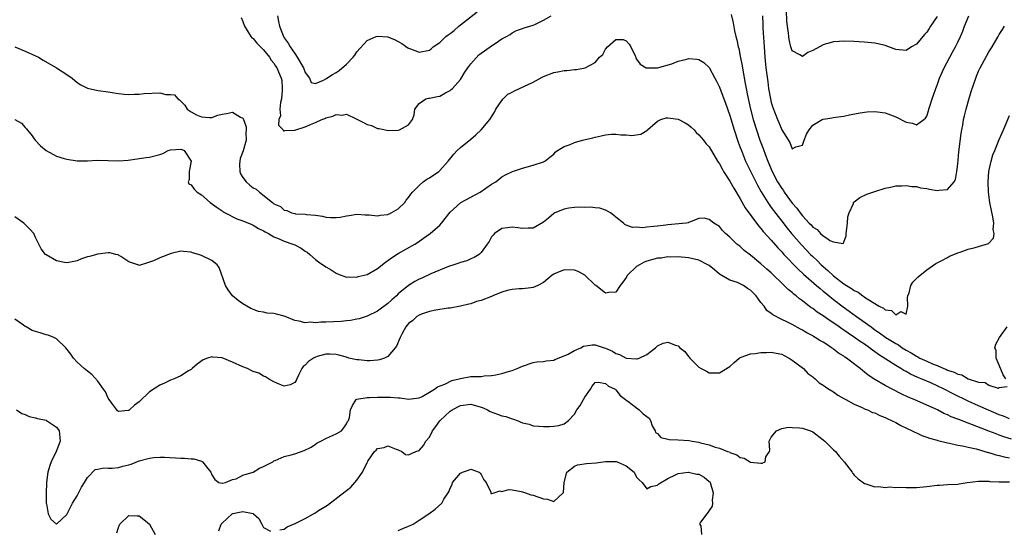
# Model space of a CAD drawing. Units: inches. Extents: x 2547000 to 2550000, y 1542000 to 1545000.
# Drawn here: x 2548100 to 2548290, y 1542666 to 1542764 of the extents above; entities that cross this region are included whole.
import ezdxf

# ---------------------------------------------------------------- set-up
doc = ezdxf.new("R2010")
doc.units = ezdxf.units.IN
doc.header["$MEASUREMENT"] = 0
doc.layers.add('LD25471542_2ft', color=92, linetype='Continuous')

msp = doc.modelspace()

# ---------------------------------------------------------------- linework, layer by layer
at = {"layer": 'LD25471542_2ft'}
for points, elevation in [([(2548142.67, 1542764.67), (2548143, 1542763.93), (2548143.29, 1542763), (2548143.81, 1542762.19), (2548144.52, 1542761), (2548144.75, 1542760.75), (2548145, 1542760.62), (2548145.7, 1542759.7), (2548147, 1542758.41), (2548148.16, 1542757), (2548148.46, 1542756.46), (2548149, 1542755.85), (2548149.32, 1542755.32), (2548149.58, 1542755), (2548150.41, 1542753), (2548150.53, 1542752.53), (2548150.61, 1542751), (2548150.6, 1542750.6), (2548150.43, 1542749), (2548150.28, 1542748.28), (2548150.16, 1542747), (2548150.26, 1542745.74), (2548149.97, 1542745), (2548149.89, 1542743.89), (2548150.75, 1542743), (2548150.85, 1542742.85), (2548151, 1542742.83), (2548151.12, 1542742.88), (2548153, 1542742.98), (2548155, 1542743.57), (2548156.06, 1542744.06), (2548157, 1542744.43), (2548158.22, 1542745), (2548158.79, 1542745.21), (2548159, 1542745.36), (2548160.38, 1542745.62), (2548161, 1542745.99), (2548162.14, 1542745.86), (2548163, 1542746.04), (2548164.88, 1542745.12), (2548165, 1542745.08), (2548165.12, 1542745), (2548166.38, 1542744.38), (2548167, 1542744.06), (2548167.84, 1542743.84), (2548169, 1542743.29), (2548169.3, 1542743.3), (2548170.45, 1542743), (2548171.11, 1542742.89), (2548173, 1542742.95), (2548173.24, 1542743), (2548175, 1542743.96), (2548175.76, 1542745), (2548176.07, 1542745.93), (2548176.22, 1542747), (2548177, 1542748.09), (2548178.32, 1542749), (2548178.86, 1542749.14), (2548179, 1542749.14), (2548180.54, 1542749.46), (2548181, 1542749.53), (2548182.13, 1542750.13), (2548183, 1542750.57), (2548183.23, 1542750.77), (2548183.45, 1542751), (2548185, 1542752.73), (2548185.86, 1542754.14), (2548186.43, 1542755), (2548187, 1542755.76), (2548188.55, 1542757.45), (2548189, 1542757.83), (2548190.74, 1542759), (2548191, 1542759.22), (2548191.68, 1542759.68), (2548193, 1542760.54), (2548193.91, 1542761), (2548194.58, 1542761.42), (2548195, 1542761.73), (2548195.83, 1542762.17), (2548197, 1542762.56), (2548197.3, 1542762.7), (2548198.36, 1542763), (2548199, 1542763.21), (2548199.34, 1542763.34), (2548201, 1542764.16), (2548202.49, 1542765)], 8056), ([(2548149.66, 1542765), (2548149.89, 1542763.89), (2548150.06, 1542763), (2548150.81, 1542761), (2548151, 1542760.73), (2548151.75, 1542759.75), (2548152.12, 1542759), (2548153, 1542757.76), (2548153.51, 1542757), (2548154.7, 1542755), (2548155, 1542754.09), (2548155.89, 1542753), (2548156.15, 1542752.15), (2548157, 1542751.95), (2548158.59, 1542752.59), (2548159, 1542752.84), (2548159.22, 1542753), (2548160.3, 1542753.7), (2548161, 1542754.09), (2548161.56, 1542754.44), (2548163, 1542755.71), (2548164.26, 1542757), (2548164.58, 1542757.42), (2548165, 1542758.03), (2548167, 1542760.26), (2548168.75, 1542761), (2548169, 1542761.09), (2548171, 1542760.94), (2548172.38, 1542760.38), (2548173, 1542760.07), (2548173.65, 1542759.65), (2548174.84, 1542758.84), (2548175, 1542758.75), (2548175.38, 1542758.62), (2548177, 1542757.97), (2548179, 1542758.36), (2548179.37, 1542758.63), (2548179.76, 1542759), (2548181, 1542759.87), (2548182.17, 1542761), (2548182.64, 1542761.36), (2548183, 1542761.6), (2548183.81, 1542762.19), (2548184.67, 1542763), (2548185, 1542763.24), (2548188.22, 1542765.78)], 8054), ([(2548237.26, 1542765.26), (2548237.63, 1542763.63), (2548237.92, 1542762.08), (2548238.18, 1542761), (2548238.35, 1542760.35), (2548238.61, 1542759), (2548238.7, 1542758.7), (2548239, 1542757.23), (2548239.36, 1542755.36), (2548239.49, 1542754.51), (2548239.98, 1542751.98), (2548240.13, 1542751), (2548240.37, 1542749.63), (2548240.96, 1542747), (2548241.49, 1542745), (2548242.11, 1542743), (2548242.81, 1542741), (2548243.42, 1542739.41), (2548243.88, 1542738.12), (2548244.32, 1542737), (2548245.17, 1542735), (2548246.22, 1542733), (2548247, 1542731.73), (2548247.32, 1542731.32), (2548247.51, 1542731), (2548249, 1542728.9), (2548249.92, 1542727.92), (2548250.55, 1542727), (2548251, 1542726.43), (2548252.33, 1542725), (2548252.67, 1542724.67), (2548253, 1542724.27), (2548253.83, 1542723.83), (2548254.52, 1542723), (2548255, 1542722.59), (2548255.91, 1542721.97), (2548256.3, 1542721.7), (2548257, 1542721.4), (2548258.89, 1542721.11), (2548259, 1542721.33), (2548259.44, 1542722.56), (2548259.45, 1542723), (2548259.7, 1542725), (2548259.79, 1542726.21), (2548260.03, 1542727), (2548260.83, 1542728.83), (2548260.88, 1542729), (2548260.92, 1542729.08), (2548261, 1542729.16), (2548262.06, 1542729.94), (2548263.42, 1542730.58), (2548265, 1542731.14), (2548267, 1542731.8), (2548267.97, 1542731.97), (2548269, 1542732.19), (2548270.2, 1542732.2), (2548271, 1542732.28), (2548272.1, 1542732.1), (2548273, 1542732.09), (2548273.82, 1542731.82), (2548275, 1542731.69), (2548275.56, 1542731.56), (2548277, 1542731.32), (2548277.41, 1542731.41), (2548279, 1542731.48), (2548280.26, 1542733), (2548280.54, 1542733.46), (2548280.83, 1542735), (2548281, 1542736.44), (2548281.22, 1542738.78), (2548281.66, 1542742.34), (2548281.76, 1542743), (2548281.94, 1542743.94), (2548282.11, 1542745), (2548282.27, 1542745.73), (2548282.6, 1542747), (2548283, 1542748.41), (2548283.6, 1542750.4), (2548284.47, 1542753), (2548284.63, 1542753.37), (2548285, 1542754.31), (2548285.32, 1542755), (2548285.68, 1542755.68), (2548287, 1542758.04), (2548287.39, 1542758.61), (2548287.62, 1542759), (2548288.78, 1542761), (2548289, 1542761.42), (2548289.64, 1542762.36), (2548290.03, 1542763)], 8056), ([(2548243.28, 1542765), (2548243.37, 1542763.37), (2548243.38, 1542762.62), (2548243.59, 1542759), (2548243.76, 1542757), (2548243.97, 1542755), (2548244.3, 1542752.3), (2548244.48, 1542751), (2548244.83, 1542749), (2548245, 1542748.3), (2548245.31, 1542747.31), (2548246.21, 1542745), (2548246.46, 1542744.46), (2548247, 1542743.01), (2548248.6, 1542740.6), (2548249, 1542739.37), (2548249.74, 1542739.74), (2548251, 1542740.05), (2548251.34, 1542741), (2548251.82, 1542742.18), (2548252.33, 1542743), (2548253, 1542743.9), (2548254.8, 1542745), (2548255, 1542745.09), (2548255.91, 1542745.23), (2548256.66, 1542745.34), (2548257, 1542745.37), (2548258.41, 1542745.59), (2548259, 1542745.66), (2548260.1, 1542745.9), (2548261.77, 1542746.23), (2548263, 1542746.44), (2548263.5, 1542746.5), (2548265, 1542746.56), (2548265.5, 1542746.5), (2548267, 1542746.28), (2548269, 1542745.54), (2548271, 1542744.52), (2548272.28, 1542744.28), (2548273, 1542743.96), (2548274.46, 1542745), (2548274.75, 1542745.25), (2548275, 1542745.68), (2548275.34, 1542746.66), (2548275.42, 1542747), (2548275.59, 1542747.59), (2548276.06, 1542749), (2548276.33, 1542749.67), (2548276.75, 1542751), (2548277, 1542751.62), (2548277.48, 1542753), (2548278.36, 1542755), (2548280, 1542758), (2548280.57, 1542759), (2548281, 1542759.89), (2548281.51, 1542761), (2548281.94, 1542762.06), (2548282.28, 1542763), (2548283.13, 1542765)], 8054), ([(2548277, 1542764.9), (2548275.73, 1542763), (2548275.46, 1542762.54), (2548275, 1542761.86), (2548274.58, 1542761.42), (2548273, 1542759.53), (2548272.07, 1542759), (2548271, 1542758.33), (2548269, 1542758.52), (2548267, 1542759.25), (2548265.61, 1542759.61), (2548265, 1542759.73), (2548263, 1542759.92), (2548261.96, 1542759.96), (2548261, 1542760.03), (2548259, 1542760.11), (2548258.07, 1542760.07), (2548257, 1542760), (2548255.91, 1542759.68), (2548255.59, 1542759.59), (2548255, 1542759.4), (2548253, 1542758.29), (2548252.07, 1542757.93), (2548251, 1542757.16), (2548250.5, 1542757.5), (2548249, 1542758.22), (2548248.79, 1542759), (2548248.43, 1542760.43), (2548248.37, 1542761), (2548248.33, 1542761.67), (2548248.11, 1542763), (2548248, 1542764), (2548247.95, 1542766.05)], 8052), ([(2548099, 1542759.01), (2548101, 1542758.21), (2548103, 1542757.28), (2548103.54, 1542757), (2548104.45, 1542756.45), (2548107.04, 1542755), (2548109, 1542753.71), (2548110.04, 1542753), (2548111, 1542752.15), (2548111.71, 1542751.71), (2548113, 1542751.08), (2548115, 1542750.62), (2548117, 1542750.33), (2548118.13, 1542750.13), (2548119, 1542749.99), (2548120.09, 1542749.91), (2548121, 1542749.8), (2548122.09, 1542749.91), (2548123, 1542749.9), (2548123.96, 1542750.04), (2548127, 1542750.12), (2548128.15, 1542749.85), (2548129, 1542749.85), (2548129.78, 1542749.78), (2548130.46, 1542749), (2548130.79, 1542748.79), (2548131, 1542748.54), (2548131.8, 1542747.8), (2548132.22, 1542747), (2548133, 1542746.46), (2548134.08, 1542745.92), (2548135, 1542745.5), (2548136.59, 1542745.41), (2548137, 1542745.41), (2548138.18, 1542745.82), (2548139, 1542746.05), (2548139.82, 1542746.18), (2548141, 1542746.41), (2548142.53, 1542745.47), (2548143, 1542745.28), (2548143.12, 1542745), (2548143.61, 1542743.61), (2548143.62, 1542743), (2548143.57, 1542742.43), (2548143.61, 1542741), (2548143.06, 1542738.94), (2548142.49, 1542737.51), (2548142.39, 1542737), (2548142.37, 1542736.37), (2548142.4, 1542735), (2548142.54, 1542734.54), (2548143, 1542733.84), (2548143.66, 1542733), (2548144.35, 1542732.35), (2548145, 1542731.81), (2548145.55, 1542731.55), (2548146.2, 1542731), (2548148.69, 1542729), (2548148.88, 1542728.88), (2548149, 1542728.77), (2548150.25, 1542728.25), (2548151, 1542727.55), (2548151.48, 1542727.48), (2548152.41, 1542727), (2548153, 1542726.86), (2548153.16, 1542726.84), (2548155, 1542726.74), (2548155.31, 1542726.69), (2548157, 1542726.53), (2548158.35, 1542726.35), (2548159, 1542726.2), (2548159.89, 1542726.1), (2548161, 1542726.14), (2548161.81, 1542726.19), (2548163, 1542726.46), (2548163.5, 1542726.5), (2548165, 1542726.73), (2548166.63, 1542726.63), (2548167.4, 1542726.6), (2548169, 1542726.44), (2548169.47, 1542726.53), (2548171, 1542726.7), (2548171.64, 1542727), (2548173, 1542727.8), (2548174.26, 1542729), (2548174.55, 1542729.45), (2548175, 1542729.95), (2548175.4, 1542730.6), (2548175.74, 1542731), (2548177, 1542732.29), (2548177.82, 1542733), (2548178.5, 1542733.5), (2548179, 1542733.76), (2548180.82, 1542735), (2548181, 1542735.16), (2548182.64, 1542737), (2548183.69, 1542738.31), (2548184.34, 1542739), (2548185, 1542739.58), (2548187, 1542741.23), (2548187.95, 1542742.05), (2548189.02, 1542743), (2548190.69, 1542745), (2548191.58, 1542746.42), (2548191.85, 1542747), (2548193, 1542748.69), (2548193.25, 1542749), (2548194.11, 1542749.89), (2548195, 1542750.29), (2548195.44, 1542750.56), (2548199, 1542752.19), (2548200.8, 1542753.2), (2548201, 1542753.3), (2548203, 1542754.08), (2548203.79, 1542754.21), (2548205, 1542754.48), (2548205.53, 1542754.47), (2548207, 1542754.65), (2548207.37, 1542754.63), (2548209.05, 1542754.95), (2548211, 1542755.99), (2548211.86, 1542757), (2548212.45, 1542757.55), (2548213, 1542758.55), (2548213.39, 1542759), (2548215, 1542760.43), (2548216.41, 1542760.41), (2548217, 1542760.19), (2548217.53, 1542759.53), (2548217.88, 1542759), (2548218.69, 1542757.31), (2548218.82, 1542757), (2548218.85, 1542756.85), (2548219, 1542756.65), (2548219.66, 1542755.66), (2548220.87, 1542755), (2548221, 1542754.95), (2548221.04, 1542754.96), (2548223, 1542754.96), (2548225.77, 1542755.77), (2548227, 1542756.26), (2548228.66, 1542756.66), (2548229, 1542756.76), (2548230.64, 1542756.64), (2548231, 1542756.59), (2548232, 1542756), (2548233, 1542755.06), (2548234.11, 1542753), (2548234.41, 1542752.41), (2548235, 1542751.25), (2548235.85, 1542749), (2548236.14, 1542748.14), (2548237, 1542745.78), (2548237.82, 1542743), (2548238.62, 1542740.62), (2548239, 1542739.63), (2548239.22, 1542739), (2548240.02, 1542737), (2548240.33, 1542736.33), (2548242.32, 1542732.32), (2548243.04, 1542731.04), (2548244.31, 1542729), (2548244.59, 1542728.59), (2548245, 1542728.06), (2548245.44, 1542727.44), (2548246.29, 1542726.29), (2548247, 1542725.42), (2548248.05, 1542724.05), (2548248.92, 1542723), (2548250.81, 1542720.81), (2548252.58, 1542719), (2548253, 1542718.58), (2548253.82, 1542717.82), (2548254.64, 1542717), (2548255, 1542716.67), (2548255.91, 1542715.91), (2548257, 1542714.89), (2548259, 1542713.34), (2548259.53, 1542713), (2548260.45, 1542712.45), (2548261, 1542712.02), (2548261.73, 1542711.73), (2548262.64, 1542711), (2548262.87, 1542710.87), (2548263, 1542710.76), (2548263.79, 1542710.21), (2548265.82, 1542709), (2548266.64, 1542708.64), (2548267, 1542708.3), (2548268.19, 1542708.19), (2548269, 1542707.32), (2548269.97, 1542707.97), (2548271, 1542707.49), (2548271.33, 1542709), (2548271.31, 1542710.69), (2548271.33, 1542711), (2548271.59, 1542711.59), (2548271.95, 1542713), (2548272.34, 1542713.66), (2548273.35, 1542714.65), (2548275, 1542716.03), (2548276.75, 1542717.25), (2548277, 1542717.4), (2548277.77, 1542717.77), (2548279, 1542718.41), (2548279.37, 1542718.63), (2548280.22, 1542719), (2548281, 1542719.3), (2548281.42, 1542719.42), (2548283, 1542720.02), (2548284.32, 1542720.32), (2548286.91, 1542721.09), (2548287.9, 1542722.1), (2548287.98, 1542723), (2548287.79, 1542723.79), (2548287.92, 1542725), (2548287.75, 1542726.25), (2548287.47, 1542727.47), (2548287.18, 1542729), (2548286.91, 1542731), (2548286.84, 1542733), (2548286.99, 1542735), (2548287.43, 1542737), (2548287.78, 1542738.22), (2548288.13, 1542739), (2548289, 1542741.15), (2548289.55, 1542742.45), (2548289.84, 1542743), (2548291, 1542745.76)], 8058), ([(2548099, 1542744.99), (2548100.27, 1542744.27), (2548101, 1542743.46), (2548101.22, 1542743.22), (2548101.38, 1542743), (2548102.14, 1542742.14), (2548102.92, 1542741), (2548103.95, 1542739.95), (2548105.04, 1542739.04), (2548107, 1542737.96), (2548108.49, 1542737.51), (2548109, 1542737.33), (2548111, 1542737.06), (2548113, 1542737.07), (2548114.86, 1542737.14), (2548117, 1542737.11), (2548118.97, 1542737.03), (2548120.86, 1542737.14), (2548122.6, 1542737.4), (2548123, 1542737.48), (2548124.33, 1542737.67), (2548125, 1542737.75), (2548127, 1542738.24), (2548127.55, 1542738.45), (2548128.56, 1542739), (2548129, 1542739.13), (2548131, 1542739.29), (2548131.21, 1542739.21), (2548131.65, 1542739), (2548132.99, 1542737), (2548132.66, 1542735), (2548132.65, 1542733.35), (2548132.46, 1542733), (2548132.58, 1542732.58), (2548133, 1542732.43), (2548133.59, 1542731.59), (2548134.18, 1542731), (2548135, 1542730.47), (2548136.68, 1542729), (2548138.03, 1542728.03), (2548139, 1542727.39), (2548139.22, 1542727.22), (2548139.6, 1542727), (2548141.84, 1542725.84), (2548143, 1542725.48), (2548144.74, 1542724.74), (2548145, 1542724.66), (2548146.02, 1542724.02), (2548147, 1542723.54), (2548147.32, 1542723.32), (2548147.94, 1542723), (2548149, 1542722.38), (2548149.98, 1542722.02), (2548151, 1542721.56), (2548152.64, 1542721), (2548153, 1542720.84), (2548154.22, 1542720.22), (2548155, 1542719.64), (2548155.4, 1542719.4), (2548155.91, 1542719), (2548157, 1542718.01), (2548157.59, 1542717.59), (2548159, 1542716.63), (2548160.03, 1542716.03), (2548161, 1542715.41), (2548161.28, 1542715.28), (2548163, 1542714.61), (2548163.34, 1542714.66), (2548165, 1542714.62), (2548165.28, 1542714.72), (2548167, 1542715.13), (2548169, 1542716.27), (2548170.5, 1542717.5), (2548171, 1542717.82), (2548171.67, 1542718.33), (2548173, 1542719.16), (2548176.16, 1542721), (2548176.68, 1542721.32), (2548177.89, 1542722.11), (2548179.13, 1542723), (2548181, 1542724.66), (2548181.34, 1542725), (2548183, 1542727.14), (2548185.05, 1542729), (2548188.83, 1542731), (2548191, 1542732.51), (2548191.84, 1542733), (2548193, 1542733.95), (2548193.67, 1542734.33), (2548195.04, 1542734.96), (2548197, 1542735.62), (2548199, 1542736.21), (2548201, 1542736.84), (2548201.3, 1542737), (2548202.24, 1542737.76), (2548203, 1542738.31), (2548203.3, 1542738.7), (2548203.71, 1542739), (2548205, 1542739.8), (2548206.18, 1542740.18), (2548207, 1542740.58), (2548208.57, 1542741), (2548210.55, 1542741.45), (2548211, 1542741.59), (2548212.17, 1542741.83), (2548213, 1542742.04), (2548214.15, 1542742.15), (2548215, 1542742.19), (2548215.95, 1542742.05), (2548217, 1542742.07), (2548218.1, 1542741.9), (2548219.84, 1542742.16), (2548221, 1542742.9), (2548221.09, 1542743), (2548223, 1542744.69), (2548223.7, 1542745), (2548224.7, 1542745.3), (2548225, 1542745.33), (2548227, 1542745.09), (2548228.36, 1542744.36), (2548229, 1542743.99), (2548229.54, 1542743.54), (2548230.08, 1542743), (2548230.49, 1542742.49), (2548231, 1542742.03), (2548231.88, 1542741), (2548232.36, 1542740.36), (2548233, 1542739.72), (2548234.62, 1542737), (2548235, 1542736.46), (2548235.5, 1542735.5), (2548235.77, 1542735), (2548237, 1542733.1), (2548237.76, 1542731.76), (2548239, 1542729.73), (2548239.98, 1542727.98), (2548242.52, 1542724.52), (2548243, 1542724.01), (2548243.44, 1542723.44), (2548245, 1542721.71), (2548246.24, 1542720.24), (2548247, 1542719.47), (2548247.42, 1542719), (2548250.15, 1542716.15), (2548251.2, 1542715.2), (2548253.74, 1542713), (2548254.4, 1542712.4), (2548255, 1542711.93), (2548255.49, 1542711.49), (2548255.91, 1542711.17), (2548257, 1542710.3), (2548258.87, 1542708.87), (2548260.04, 1542708.04), (2548261.44, 1542707), (2548264.25, 1542705), (2548265, 1542704.48), (2548265.89, 1542703.89), (2548267.11, 1542703), (2548269, 1542701.81), (2548269.53, 1542701.53), (2548270.28, 1542701), (2548271, 1542700.55), (2548272, 1542700), (2548273, 1542699.35), (2548273.25, 1542699.25), (2548273.67, 1542699), (2548275, 1542698.38), (2548276.09, 1542697.91), (2548277, 1542697.57), (2548278.29, 1542697), (2548278.8, 1542696.8), (2548279, 1542696.7), (2548280.3, 1542696.3), (2548281, 1542695.9), (2548281.79, 1542695.79), (2548283, 1542695.02), (2548285, 1542694.36), (2548286.27, 1542694.27), (2548287, 1542693.77), (2548288.8, 1542693.2), (2548289, 1542693.34), (2548290.5, 1542693.5)], 8060), ([(2548291, 1542687.31), (2548289.8, 1542687.8), (2548289, 1542688.09), (2548286.93, 1542688.93), (2548285, 1542689.78), (2548283, 1542690.7), (2548280.1, 1542692.1), (2548278.39, 1542693), (2548277, 1542693.67), (2548275.8, 1542694.2), (2548273.93, 1542695), (2548273.26, 1542695.26), (2548271.88, 1542695.88), (2548271, 1542696.4), (2548270.6, 1542696.6), (2548269.98, 1542697), (2548269, 1542697.58), (2548265.7, 1542699.7), (2548265, 1542700.23), (2548264.54, 1542700.54), (2548263.96, 1542701), (2548263, 1542701.66), (2548262.17, 1542702.17), (2548261.05, 1542703), (2548259.8, 1542703.8), (2548259, 1542704.39), (2548258.63, 1542704.63), (2548258.1, 1542705), (2548255.91, 1542706.5), (2548255, 1542707.12), (2548253.87, 1542707.87), (2548253, 1542708.54), (2548252.72, 1542708.72), (2548251, 1542710.06), (2548250.44, 1542710.44), (2548249.78, 1542711), (2548249.34, 1542711.33), (2548249, 1542711.65), (2548248.23, 1542712.23), (2548247.49, 1542713), (2548245, 1542715.43), (2548244.16, 1542716.16), (2548243, 1542717.19), (2548241, 1542718.84), (2548239.77, 1542719.77), (2548239, 1542720.49), (2548238.7, 1542720.7), (2548238.34, 1542721), (2548237, 1542722.3), (2548236.17, 1542723), (2548235.59, 1542723.59), (2548235, 1542724.35), (2548233.9, 1542725), (2548233, 1542725.75), (2548232.02, 1542725.98), (2548231, 1542725.92), (2548229.21, 1542725.21), (2548229, 1542725.12), (2548228.93, 1542725.07), (2548228.55, 1542725), (2548225, 1542724.68), (2548224.62, 1542724.62), (2548223, 1542724.47), (2548222.35, 1542724.35), (2548221, 1542724.28), (2548220.13, 1542724.13), (2548219, 1542724.22), (2548218.19, 1542724.19), (2548217, 1542724.66), (2548216.74, 1542724.74), (2548216.45, 1542725), (2548215, 1542726.17), (2548214.56, 1542726.56), (2548213.96, 1542727), (2548213.36, 1542727.36), (2548213, 1542727.51), (2548211.88, 1542727.88), (2548211, 1542727.97), (2548210.11, 1542728.11), (2548209, 1542728.06), (2548208.12, 1542728.12), (2548207, 1542728.02), (2548205.89, 1542727.89), (2548205, 1542727.72), (2548203.2, 1542727), (2548203, 1542726.88), (2548201.99, 1542726.01), (2548201, 1542725.19), (2548199, 1542724.04), (2548198.04, 1542724.04), (2548197, 1542723.99), (2548196.09, 1542724.09), (2548195, 1542724.25), (2548194.1, 1542724.1), (2548193, 1542723.98), (2548191.54, 1542723), (2548191.28, 1542722.72), (2548191, 1542722.37), (2548190.53, 1542721.47), (2548190.15, 1542721), (2548189, 1542719.37), (2548188.58, 1542719), (2548187.63, 1542718.37), (2548187, 1542718.17), (2548186.25, 1542717.75), (2548185, 1542717.46), (2548184.71, 1542717.29), (2548183.71, 1542717), (2548182.66, 1542716.66), (2548179.27, 1542715.27), (2548177.56, 1542714.44), (2548177, 1542714.21), (2548176.22, 1542713.78), (2548174.97, 1542713.03), (2548173, 1542711.37), (2548172.62, 1542711), (2548171.76, 1542710.24), (2548171, 1542709.52), (2548169, 1542708.05), (2548167, 1542707.1), (2548165.43, 1542706.57), (2548165, 1542706.53), (2548163.76, 1542706.24), (2548163, 1542706.19), (2548161.94, 1542706.06), (2548159, 1542705.92), (2548158.07, 1542705.93), (2548157, 1542705.8), (2548156.1, 1542705.9), (2548155, 1542705.79), (2548153.87, 1542706.13), (2548153, 1542706.23), (2548151.16, 1542707), (2548151, 1542707.08), (2548149.47, 1542707.47), (2548149, 1542707.62), (2548147.69, 1542707.69), (2548147, 1542707.86), (2548146, 1542708), (2548144.56, 1542708.56), (2548143, 1542709.47), (2548142.08, 1542710.08), (2548141, 1542711), (2548140.14, 1542712.14), (2548139.64, 1542713), (2548138.45, 1542716.45), (2548138.05, 1542717), (2548137, 1542717.81), (2548135, 1542718.81), (2548134.45, 1542719), (2548133.27, 1542719.27), (2548133, 1542719.4), (2548131.53, 1542719.53), (2548131, 1542719.63), (2548129.19, 1542719.19), (2548128.65, 1542719), (2548127.47, 1542718.53), (2548127, 1542718.33), (2548125.78, 1542717.78), (2548125, 1542717.47), (2548124.61, 1542717.39), (2548123, 1542716.85), (2548122.9, 1542716.9), (2548121, 1542717.54), (2548119.43, 1542718.57), (2548119, 1542718.87), (2548118.91, 1542718.91), (2548118.49, 1542719), (2548117.3, 1542719.3), (2548117, 1542719.33), (2548115, 1542719.05), (2548113.4, 1542718.6), (2548113, 1542718.5), (2548111.87, 1542718.13), (2548111, 1542717.76), (2548109.43, 1542717.43), (2548109, 1542717.36), (2548108.54, 1542717.46), (2548107, 1542717.74), (2548105, 1542718.9), (2548104.89, 1542719), (2548104.06, 1542720.06), (2548103.63, 1542721), (2548103, 1542722.26), (2548102.65, 1542723), (2548101.89, 1542723.89), (2548101, 1542724.75), (2548100.73, 1542725), (2548099, 1542726.23)], 8062), ([(2548291.36, 1542683.36), (2548289.85, 1542683.85), (2548289, 1542684.17), (2548288.38, 1542684.38), (2548287, 1542684.93), (2548285.49, 1542685.49), (2548283.84, 1542686.16), (2548283, 1542686.46), (2548281.16, 1542687.16), (2548281, 1542687.23), (2548279.7, 1542687.7), (2548279, 1542688.06), (2548278.32, 1542688.32), (2548277.05, 1542689), (2548275, 1542689.95), (2548272.57, 1542691), (2548271.44, 1542691.44), (2548270.08, 1542692.08), (2548267, 1542693.69), (2548265, 1542694.85), (2548263.71, 1542695.71), (2548263, 1542696.31), (2548262.59, 1542696.59), (2548262.13, 1542697), (2548259.51, 1542699), (2548259.2, 1542699.2), (2548259, 1542699.35), (2548257.98, 1542699.98), (2548257, 1542700.75), (2548256.84, 1542700.84), (2548256.63, 1542701), (2548255.91, 1542701.47), (2548255, 1542702.05), (2548254.38, 1542702.38), (2548253.49, 1542703), (2548253.17, 1542703.17), (2548253, 1542703.29), (2548251.86, 1542703.86), (2548251, 1542704.41), (2548250.6, 1542704.6), (2548249, 1542705.47), (2548248.01, 1542705.99), (2548247, 1542706.46), (2548245.32, 1542707.32), (2548245, 1542707.62), (2548244.16, 1542708.16), (2548243.59, 1542709), (2548243, 1542709.72), (2548242.06, 1542711), (2548241, 1542712.09), (2548240.43, 1542712.43), (2548239.65, 1542713), (2548239, 1542713.34), (2548238.44, 1542713.56), (2548237, 1542714.02), (2548235, 1542715.21), (2548234.03, 1542716.03), (2548233, 1542716.84), (2548232.75, 1542717), (2548231, 1542717.89), (2548229, 1542718.35), (2548227, 1542718.55), (2548225.51, 1542718.49), (2548225, 1542718.52), (2548223.72, 1542718.28), (2548223, 1542718.24), (2548221, 1542717.71), (2548220.48, 1542717.52), (2548219.55, 1542717), (2548219, 1542716.65), (2548217.23, 1542715), (2548217, 1542714.52), (2548216.37, 1542713.63), (2548215.84, 1542713), (2548215, 1542711.7), (2548213.62, 1542711.62), (2548213, 1542711.49), (2548211.11, 1542713), (2548211, 1542713.07), (2548209.01, 1542715.01), (2548207.73, 1542715.73), (2548207, 1542715.97), (2548205, 1542716.03), (2548203.29, 1542715.29), (2548203, 1542715.2), (2548202.69, 1542715), (2548201, 1542713.55), (2548199.92, 1542713), (2548199, 1542712.6), (2548198.58, 1542712.58), (2548197, 1542712.38), (2548196.36, 1542712.36), (2548195, 1542712.22), (2548194.01, 1542712.01), (2548193, 1542711.72), (2548191.26, 1542711), (2548191, 1542710.91), (2548189, 1542710.13), (2548188.1, 1542709.9), (2548187, 1542709.46), (2548186.6, 1542709.4), (2548185, 1542709.02), (2548183, 1542708.64), (2548182.61, 1542708.61), (2548180.26, 1542708.26), (2548179, 1542708), (2548177.46, 1542707.46), (2548177, 1542707.28), (2548176.58, 1542707), (2548175.78, 1542706.22), (2548175, 1542705.67), (2548174.43, 1542705), (2548173.74, 1542703.74), (2548173.36, 1542703), (2548172.67, 1542701.33), (2548172.42, 1542701), (2548171, 1542699.31), (2548170.35, 1542699), (2548169.36, 1542698.64), (2548169, 1542698.59), (2548167.52, 1542698.48), (2548167, 1542698.46), (2548165.35, 1542698.65), (2548165, 1542698.68), (2548163.48, 1542699), (2548163, 1542699.15), (2548161.55, 1542699.55), (2548161, 1542699.68), (2548159.78, 1542699.78), (2548159, 1542699.75), (2548157.31, 1542699.31), (2548157, 1542699.21), (2548156.61, 1542699), (2548155.66, 1542698.34), (2548155, 1542697.63), (2548154.64, 1542697.36), (2548154.4, 1542697), (2548153.83, 1542695.83), (2548153.41, 1542695), (2548153.31, 1542694.69), (2548153, 1542694.27), (2548152.13, 1542693.87), (2548151, 1542693.62), (2548149.99, 1542693.99), (2548149, 1542694.4), (2548147.93, 1542695), (2548147.38, 1542695.38), (2548147, 1542695.52), (2548146.07, 1542696.07), (2548145, 1542696.4), (2548144.62, 1542696.62), (2548143.88, 1542697), (2548143, 1542697.33), (2548141, 1542698.24), (2548139, 1542699.03), (2548137.19, 1542699.19), (2548137, 1542699.24), (2548136.19, 1542699), (2548135.33, 1542698.67), (2548134.2, 1542697.8), (2548133.22, 1542697), (2548133, 1542696.79), (2548132.52, 1542696.52), (2548131, 1542695.59), (2548129.71, 1542695), (2548129, 1542694.72), (2548127.85, 1542694.15), (2548127, 1542693.78), (2548125, 1542692.47), (2548123, 1542690.58), (2548122.09, 1542689.91), (2548121.12, 1542689), (2548121, 1542688.92), (2548120.89, 1542688.89), (2548119, 1542688.72), (2548118.82, 1542688.82), (2548118.66, 1542689), (2548117.68, 1542690.32), (2548117.16, 1542691), (2548117, 1542691.26), (2548116.49, 1542692.49), (2548116.1, 1542693), (2548115, 1542694.55), (2548113.83, 1542695.83), (2548113, 1542696.46), (2548112.36, 1542697), (2548111, 1542698.24), (2548110.31, 1542699), (2548109.79, 1542699.79), (2548108.84, 1542701), (2548107, 1542702.71), (2548106.48, 1542703), (2548105.42, 1542703.42), (2548105, 1542703.51), (2548103.85, 1542703.85), (2548103, 1542704.14), (2548102.32, 1542704.32), (2548101.16, 1542705), (2548101, 1542705.08), (2548100.64, 1542705.36), (2548099, 1542706.53)], 8064), ([(2548290.26, 1542695), (2548289.75, 1542695.75), (2548289, 1542697.64), (2548288.39, 1542699), (2548288.4, 1542700.4), (2548288.17, 1542701), (2548288.31, 1542701.69), (2548289.05, 1542703), (2548290.54, 1542705)], 8060), ([(2548099.28, 1542689), (2548100.34, 1542688.34), (2548101, 1542688.13), (2548101.75, 1542687.75), (2548103, 1542687.51), (2548103.36, 1542687.36), (2548105, 1542687.03), (2548105.07, 1542687), (2548107, 1542685.68), (2548107.53, 1542685), (2548107.7, 1542683.7), (2548107.72, 1542683), (2548107.55, 1542682.45), (2548106.99, 1542680.99), (2548106.02, 1542679), (2548105.74, 1542678.26), (2548105.35, 1542677), (2548105.09, 1542675), (2548105.1, 1542674.9), (2548105.05, 1542673), (2548105.06, 1542671.06), (2548105.12, 1542670.88), (2548105.44, 1542669), (2548105.95, 1542667.95), (2548107, 1542666.96), (2548109, 1542668.82), (2548110.11, 1542671), (2548111, 1542672.42), (2548111.87, 1542674.13), (2548112.43, 1542675), (2548113, 1542675.96), (2548114.5, 1542677.5), (2548115, 1542677.59), (2548116.16, 1542677.84), (2548117, 1542677.8), (2548117.8, 1542677.8), (2548119, 1542677.92), (2548119.86, 1542678.14), (2548121, 1542678.41), (2548121.44, 1542678.56), (2548123, 1542679.16), (2548125, 1542679.73), (2548125.82, 1542679.82), (2548127, 1542679.9), (2548127.88, 1542679.88), (2548131, 1542679.72), (2548131.71, 1542679.71), (2548133, 1542679.59), (2548133.56, 1542679.56), (2548135, 1542679.1), (2548135.09, 1542679.09), (2548135.22, 1542679), (2548135.96, 1542678.04), (2548136.84, 1542677), (2548137, 1542676.5), (2548137.57, 1542675.57), (2548138.37, 1542675), (2548139, 1542674.86), (2548139.09, 1542674.91), (2548139.65, 1542675), (2548141, 1542675.57), (2548141.71, 1542675.71), (2548143, 1542676.41), (2548144.98, 1542676.98), (2548146.23, 1542677.77), (2548147, 1542678.08), (2548148.78, 1542679), (2548149, 1542679.16), (2548149.23, 1542679.23), (2548151, 1542680.02), (2548152.33, 1542680.33), (2548153, 1542680.54), (2548154.84, 1542681.16), (2548156.15, 1542681.85), (2548157, 1542682.42), (2548157.34, 1542682.66), (2548158.06, 1542683), (2548159, 1542683.52), (2548159.86, 1542683.86), (2548161, 1542684.39), (2548162.01, 1542685), (2548162.46, 1542685.54), (2548163, 1542686.32), (2548163.2, 1542686.8), (2548163.39, 1542687), (2548163.55, 1542687.55), (2548163.78, 1542689), (2548164.17, 1542689.83), (2548164.88, 1542691), (2548165, 1542691.07), (2548167, 1542691.43), (2548167.42, 1542691.42), (2548169, 1542691.5), (2548171.47, 1542691.47), (2548173, 1542691.34), (2548173.34, 1542691.34), (2548175, 1542691.09), (2548177, 1542691.32), (2548177.62, 1542691.62), (2548179, 1542692.43), (2548179.96, 1542693), (2548180.57, 1542693.43), (2548181.98, 1542693.98), (2548183.31, 1542694.69), (2548184.74, 1542695), (2548185, 1542695.09), (2548187, 1542695.44), (2548187.47, 1542695.47), (2548189, 1542695.48), (2548189.57, 1542695.57), (2548191, 1542695.62), (2548191.8, 1542695.8), (2548193, 1542696), (2548194.46, 1542696.46), (2548195, 1542696.59), (2548195.96, 1542697), (2548197, 1542697.47), (2548199, 1542698.15), (2548199.75, 1542698.25), (2548201, 1542698.35), (2548201.53, 1542698.47), (2548203, 1542698.61), (2548203.24, 1542698.76), (2548205, 1542699.42), (2548205.76, 1542699.76), (2548207, 1542700.47), (2548208.25, 1542701), (2548208.73, 1542701.27), (2548210.45, 1542701.55), (2548211, 1542701.56), (2548212.71, 1542701), (2548213, 1542700.92), (2548214.32, 1542700.32), (2548215, 1542699.87), (2548215.67, 1542699.67), (2548217, 1542699), (2548219, 1542698.85), (2548219.13, 1542698.87), (2548219.48, 1542699), (2548221, 1542699.7), (2548222.67, 1542701), (2548223, 1542701.35), (2548224.15, 1542701.85), (2548225, 1542702.1), (2548226.53, 1542701.47), (2548227, 1542701.35), (2548227.35, 1542701), (2548228.29, 1542700.29), (2548229, 1542699.31), (2548229.15, 1542699.15), (2548229.26, 1542699), (2548231, 1542697.27), (2548231.47, 1542697), (2548232.47, 1542696.47), (2548233, 1542696.15), (2548235, 1542696.18), (2548237, 1542697.38), (2548237.82, 1542698.18), (2548238.79, 1542699), (2548239, 1542699.13), (2548239.18, 1542699.18), (2548241, 1542699.85), (2548241.91, 1542699.91), (2548243, 1542700.08), (2548244.1, 1542700.1), (2548245, 1542700.14), (2548245.96, 1542699.96), (2548247, 1542699.73), (2548247.5, 1542699.5), (2548248.45, 1542699), (2548249, 1542698.62), (2548251.2, 1542697), (2548252.06, 1542696.06), (2548253, 1542695.36), (2548253.19, 1542695.19), (2548253.48, 1542695), (2548254.23, 1542694.23), (2548255, 1542693.77), (2548255.91, 1542693.16), (2548256.66, 1542692.66), (2548257, 1542692.48), (2548257.85, 1542691.85), (2548259, 1542691.22), (2548259.12, 1542691.12), (2548259.38, 1542691), (2548261, 1542690.09), (2548262.52, 1542689.48), (2548263, 1542689.24), (2548263.57, 1542689), (2548264.54, 1542688.54), (2548265, 1542688.42), (2548265.92, 1542687.92), (2548267, 1542687.57), (2548267.37, 1542687.37), (2548268.22, 1542687), (2548269, 1542686.61), (2548270.02, 1542686.02), (2548272.2, 1542685), (2548272.71, 1542684.71), (2548273, 1542684.58), (2548274.07, 1542684.07), (2548275, 1542683.75), (2548275.53, 1542683.53), (2548277, 1542683.15), (2548277.11, 1542683.11), (2548279, 1542682.68), (2548279.39, 1542682.61), (2548281, 1542682.24), (2548281.93, 1542682.07), (2548283, 1542681.8), (2548284.52, 1542681.48), (2548286.83, 1542680.83), (2548287, 1542680.79), (2548288.36, 1542680.36), (2548289, 1542680.21), (2548289.94, 1542679.94), (2548291, 1542679.74)], 8066), ([(2548150.13, 1542665.87), (2548151, 1542666.02), (2548151.54, 1542666.46), (2548153.11, 1542667.11), (2548155, 1542668.08), (2548156.66, 1542669), (2548156.87, 1542669.13), (2548157.61, 1542669.61), (2548159, 1542670.48), (2548159.34, 1542670.66), (2548162.74, 1542673.26), (2548163, 1542673.48), (2548163.86, 1542674.14), (2548164.58, 1542675), (2548165, 1542675.47), (2548166.1, 1542677), (2548167, 1542678.88), (2548167.05, 1542678.95), (2548167.06, 1542679), (2548167.15, 1542679.15), (2548168.41, 1542681), (2548168.73, 1542681.27), (2548169, 1542681.54), (2548170.25, 1542681.75), (2548171, 1542682.09), (2548172.59, 1542681.41), (2548173, 1542681.29), (2548173.7, 1542681), (2548174.42, 1542680.42), (2548175, 1542680.34), (2548176.41, 1542681), (2548177, 1542681.19), (2548177.88, 1542682.12), (2548178.34, 1542683), (2548179, 1542683.78), (2548179.63, 1542685), (2548180.22, 1542685.78), (2548181, 1542686.91), (2548181.08, 1542687), (2548183, 1542688.75), (2548183.38, 1542689), (2548185, 1542689.86), (2548187, 1542690.14), (2548189, 1542689.54), (2548189.39, 1542689.39), (2548190.22, 1542689), (2548190.7, 1542688.7), (2548192.16, 1542688.16), (2548193, 1542687.88), (2548193.74, 1542687.74), (2548195, 1542687.27), (2548195.25, 1542687.25), (2548195.94, 1542687), (2548197, 1542686.54), (2548198.27, 1542686.27), (2548199, 1542685.97), (2548200.14, 1542685.86), (2548201, 1542685.8), (2548202.16, 1542685.84), (2548203, 1542685.85), (2548204.01, 1542685.99), (2548205, 1542686.31), (2548205.84, 1542687), (2548207, 1542688.18), (2548207.49, 1542689), (2548208.12, 1542689.88), (2548208.75, 1542691), (2548209, 1542691.48), (2548210.09, 1542693), (2548210.44, 1542693.56), (2548211, 1542694.29), (2548211.62, 1542694.38), (2548213, 1542694.09), (2548213.57, 1542693.57), (2548214.85, 1542693), (2548215, 1542692.86), (2548215.8, 1542691.8), (2548216.88, 1542691), (2548217, 1542690.88), (2548217.3, 1542690.7), (2548219.51, 1542689), (2548220.24, 1542688.24), (2548221, 1542687.77), (2548221.39, 1542687.39), (2548221.68, 1542687), (2548221.97, 1542685.97), (2548222.55, 1542685), (2548222.65, 1542684.65), (2548223, 1542684.45), (2548223.67, 1542683.67), (2548225, 1542683.4), (2548225.3, 1542683.3), (2548227, 1542683.25), (2548229.12, 1542683.12), (2548229.69, 1542683), (2548231, 1542682.79), (2548231.31, 1542682.69), (2548233, 1542682.28), (2548234.18, 1542681.82), (2548235, 1542681.63), (2548236.57, 1542681), (2548236.9, 1542680.9), (2548237, 1542680.82), (2548238.37, 1542680.37), (2548239, 1542679.86), (2548239.73, 1542679.73), (2548241, 1542678.96), (2548243, 1542678.72), (2548243.26, 1542678.74), (2548243.78, 1542679), (2548243.94, 1542679.94), (2548244.64, 1542681), (2548244.73, 1542681.27), (2548244.58, 1542683), (2548245, 1542683.77), (2548246.02, 1542685), (2548247, 1542685.42), (2548248.34, 1542685.66), (2548249, 1542685.64), (2548250.44, 1542685.56), (2548251, 1542685.51), (2548252.58, 1542685), (2548253, 1542684.8), (2548255, 1542683.26), (2548255.31, 1542683), (2548255.91, 1542682.41), (2548257, 1542681.32), (2548257.36, 1542681), (2548258.07, 1542680.07), (2548259.04, 1542679), (2548260.59, 1542677), (2548260.75, 1542676.75), (2548261, 1542676.45), (2548261.75, 1542675.75), (2548263, 1542674.82), (2548263.24, 1542674.76), (2548265, 1542674.19), (2548265.75, 1542674.25), (2548267, 1542674.07), (2548267.84, 1542674.16), (2548269, 1542674.05), (2548269.9, 1542674.1), (2548271, 1542674.03), (2548273, 1542674.08), (2548275, 1542674.23), (2548277, 1542674.47), (2548277.49, 1542674.51), (2548279, 1542674.62), (2548281, 1542674.71), (2548281.26, 1542674.74), (2548282.81, 1542675), (2548285, 1542675.29), (2548285.24, 1542675.24), (2548287, 1542675.25), (2548287.2, 1542675.2), (2548289, 1542675.16), (2548289.14, 1542675.14), (2548291, 1542675.11)], 8068), ([(2548173, 1542665.74), (2548173.87, 1542666.13), (2548175, 1542666.57), (2548175.27, 1542666.73), (2548175.86, 1542667), (2548177, 1542667.72), (2548178.92, 1542669), (2548180.12, 1542669.88), (2548181.39, 1542671), (2548181.8, 1542671.8), (2548182.64, 1542673), (2548182.77, 1542673.23), (2548183, 1542673.91), (2548183.4, 1542674.6), (2548183.49, 1542675), (2548185, 1542676.83), (2548185.38, 1542677), (2548186.58, 1542677.42), (2548187, 1542677.61), (2548188.58, 1542677), (2548188.83, 1542676.83), (2548189, 1542676.56), (2548189.54, 1542675.54), (2548189.95, 1542675), (2548190.84, 1542673.16), (2548190.88, 1542672.88), (2548191, 1542672.88), (2548191.49, 1542673), (2548192.6, 1542673.4), (2548193, 1542673.26), (2548194.35, 1542673.65), (2548195, 1542673.58), (2548196.71, 1542673.29), (2548197, 1542673.21), (2548197.53, 1542673), (2548198.61, 1542672.61), (2548199, 1542672.54), (2548201, 1542671.87), (2548201.81, 1542671.81), (2548203, 1542671.37), (2548204.84, 1542673), (2548204.9, 1542673.1), (2548205.01, 1542675), (2548205.55, 1542677), (2548207, 1542678.15), (2548207.59, 1542678.41), (2548209.35, 1542678.65), (2548211.19, 1542678.81), (2548213, 1542679.08), (2548215.06, 1542679.06), (2548215.25, 1542679), (2548217, 1542678.21), (2548218.51, 1542677), (2548219, 1542676.01), (2548219.5, 1542675.5), (2548220.05, 1542675), (2548221, 1542673.81), (2548221.74, 1542674.26), (2548223, 1542674.53), (2548223.26, 1542674.74), (2548225, 1542675.8), (2548226.48, 1542676.48), (2548227, 1542676.76), (2548228.94, 1542677), (2548229.03, 1542677), (2548230.65, 1542676.65), (2548231, 1542676.62), (2548232.01, 1542676.01), (2548233, 1542675.23), (2548233.11, 1542675.11), (2548233.17, 1542675), (2548233.79, 1542673), (2548233.6, 1542671.6), (2548233.63, 1542671), (2548233.57, 1542670.43), (2548233, 1542669.61), (2548232.77, 1542669.23), (2548232.56, 1542669), (2548231.36, 1542667.36), (2548231.14, 1542667), (2548231.37, 1542666.63), (2548231.55, 1542665)], 8070), ([(2548118.7, 1542665.3), (2548119, 1542666.35), (2548119.18, 1542666.82), (2548119.28, 1542667), (2548121, 1542668.65), (2548122.57, 1542668.57), (2548123, 1542668.59), (2548123.9, 1542667.9), (2548124.99, 1542667), (2548126.06, 1542665)], 8068), ([(2548138.33, 1542665.67), (2548138.84, 1542667), (2548139, 1542667.19), (2548140.93, 1542669), (2548141.05, 1542669.05), (2548143, 1542669.43), (2548145, 1542669.03), (2548145.06, 1542669), (2548146.09, 1542668.09), (2548146.69, 1542667), (2548147, 1542666.33), (2548148.34, 1542665.66)], 8068)]:
    msp.add_lwpolyline(points, dxfattribs=dict(at, elevation=elevation))

doc.saveas('drawing.dxf')
